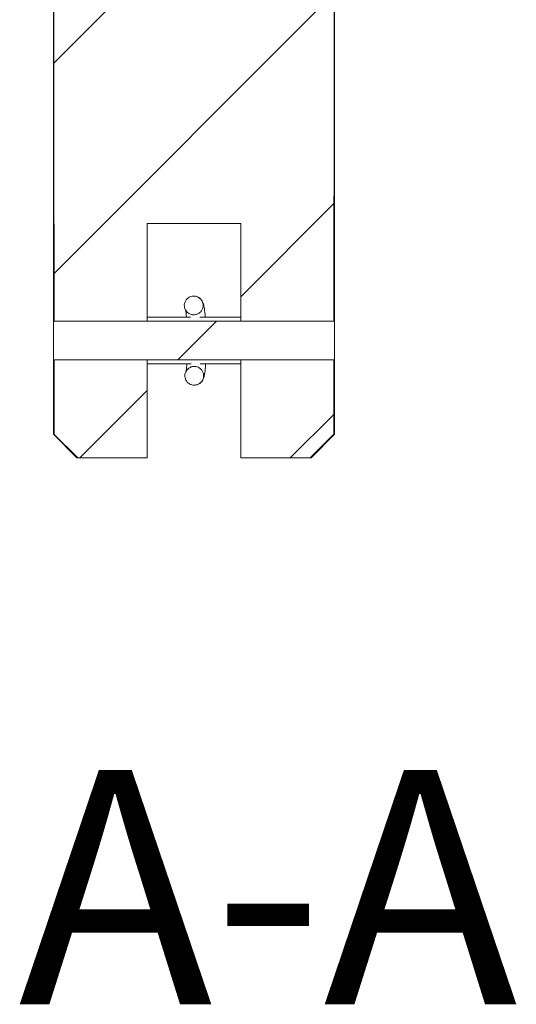
# Model space of a CAD drawing. Units: millimetres. Extents: x 0 to 1189, y 0 to 841.
# Drawn here: x 884 to 895, y 61 to 82 of the extents above; entities that cross this region are included whole.
import ezdxf

# ---------------------------------------------------------------- set-up
doc = ezdxf.new("R2010")
doc.units = ezdxf.units.MM
doc.layers.add('SLD-0', color=179, linetype='Continuous')
doc.styles.add('SLDTEXTSTYLE0', font='TXT', dxfattribs={"width": 0.605})

msp = doc.modelspace()

# ---------------------------------------------------------------- hatches: boundary and pattern name
at = {"linetype": 'Continuous', "lineweight": 0}
h = msp.add_hatch(dxfattribs=at)
h.set_pattern_fill('ANSI31', style=0)
edge = h.paths.add_edge_path(flags=0)
edge.add_line((888.806, 75.574), (890.793, 75.574))
edge.add_ellipse((887.806, 94.66), major_axis=(0, 206.191), ratio=0.0145496, start_angle=188.89501, end_angle=351.10499)
edge.add_line((890.793, 113.746), (888.806, 113.746))
edge.add_line((888.806, 113.746), (888.806, 111.662))
edge.add_line((888.806, 111.662), (886.806, 111.662))
edge.add_line((886.806, 111.662), (886.806, 113.746))
edge.add_line((886.806, 113.746), (884.819, 113.746))
edge.add_ellipse((887.806, 94.66), major_axis=(0, 206.191), ratio=0.0145496, start_angle=8.89501, end_angle=171.10499)
edge.add_line((884.819, 75.574), (886.806, 75.574))
edge.add_line((886.806, 75.574), (886.806, 77.658))
edge.add_line((886.806, 77.658), (888.806, 77.658))
edge.add_line((888.806, 77.658), (888.806, 75.574))
edge = h.paths.add_edge_path(flags=0)
edge.add_ellipse((887.806, 94.66), major_axis=(0, -0.75), ratio=0.999894, start_angle=90, end_angle=270, ccw=False)
edge.add_line((888.556, 94.66), (887.056, 94.66))
h = msp.add_hatch(dxfattribs=at)
h.set_pattern_fill('ANSI32', style=0)
edge = h.paths.add_edge_path(flags=0)
edge.add_spline(control_points=[(887.887, 75.729), (887.907, 75.739), (887.926, 75.752), (887.942, 75.768), (887.958, 75.784), (887.971, 75.803), (887.981, 75.823), (887.991, 75.843), (887.997, 75.865), (887.999, 75.887), (888.002, 75.909), (888.001, 75.932), (887.996, 75.954), (887.991, 75.976), (887.982, 75.997), (887.97, 76.016), (887.958, 76.035), (887.943, 76.052), (887.925, 76.066), (887.908, 76.08), (887.888, 76.091), (887.867, 76.099), (887.845, 76.106), (887.823, 76.11), (887.8, 76.11), (887.778, 76.11), (887.755, 76.106), (887.734, 76.099), (887.712, 76.091), (887.692, 76.08), (887.675, 76.066), (887.657, 76.052), (887.642, 76.034), (887.63, 76.015), (887.618, 75.996), (887.609, 75.975), (887.604, 75.953), (887.599, 75.931), (887.598, 75.908), (887.601, 75.886), (887.604, 75.864), (887.61, 75.842), (887.62, 75.822), (887.63, 75.802), (887.643, 75.783), (887.659, 75.768), (887.675, 75.752), (887.694, 75.739), (887.714, 75.729), (887.734, 75.72), (887.757, 75.713), (887.779, 75.711), (887.801, 75.709), (887.824, 75.71), (887.846, 75.715), (887.86, 75.719), (887.874, 75.723), (887.887, 75.729)], knot_values=[0, 0, 0, 0, 0.000067, 0.000067, 0.000067, 0.000134, 0.000134, 0.000134, 0.000202, 0.000202, 0.000202, 0.000268, 0.000268, 0.000268, 0.000335, 0.000335, 0.000335, 0.000403, 0.000403, 0.000403, 0.00047, 0.00047, 0.00047, 0.000537, 0.000537, 0.000537, 0.000605, 0.000605, 0.000605, 0.000672, 0.000672, 0.000672, 0.00074, 0.00074, 0.00074, 0.000807, 0.000807, 0.000807, 0.000874, 0.000874, 0.000874, 0.000941, 0.000941, 0.000941, 0.001008, 0.001008, 0.001008, 0.001075, 0.001075, 0.001075, 0.001142, 0.001142, 0.001142, 0.00121, 0.00121, 0.00121, 0.001252, 0.001252, 0.001252, 0.001252], weights=[1, 1, 1, 1, 1, 1, 1, 1, 1, 1, 1, 1, 1, 1, 1, 1, 1, 1, 1, 1, 1, 1, 1, 1, 1, 1, 1, 1, 1, 1, 1, 1, 1, 1, 1, 1, 1, 1, 1, 1, 1, 1, 1, 1, 1, 1, 1, 1, 1, 1, 1, 1, 1, 1, 1, 1, 1, 1], degree=3, periodic=0)
h = msp.add_hatch(dxfattribs=at)
h.set_pattern_fill('ANSI31', style=0)
h.paths.add_polyline_path([(884.806, 74.75), (890.806, 74.75), (890.806, 75.574), (884.806, 75.574)], flags=0)
h = msp.add_hatch(dxfattribs=at)
h.set_pattern_fill('ANSI31', style=0)
edge = h.paths.add_edge_path(flags=0)
edge.add_spline(control_points=[(884.822, 73.158), (884.99, 72.991), (885.158, 72.824), (885.326, 72.658)], knot_values=[0, 0, 0, 0, 0.00071, 0.00071, 0.00071, 0.00071], weights=[1, 1, 1, 1], degree=3, periodic=0)
edge.add_line((885.326, 72.658), (886.806, 72.658))
edge.add_line((886.806, 72.658), (886.806, 74.75))
edge.add_line((886.806, 74.75), (884.82, 74.75))
edge.add_ellipse((887.806, 94.66), major_axis=(0, 206.191), ratio=0.0145496, start_angle=171.47054, end_angle=172.10012)
h = msp.add_hatch(dxfattribs=at)
h.set_pattern_fill('ANSI31', style=0)
edge = h.paths.add_edge_path(flags=0)
edge.add_line((888.806, 72.658), (890.285, 72.658))
edge.add_spline(control_points=[(890.285, 72.658), (890.453, 72.824), (890.622, 72.991), (890.789, 73.158)], knot_values=[0, 0, 0, 0, 0.00071, 0.00071, 0.00071, 0.00071], weights=[1, 1, 1, 1], degree=3, periodic=0)
edge.add_ellipse((887.806, 94.66), major_axis=(0, 206.191), ratio=0.0145496, start_angle=187.89988, end_angle=188.52946)
edge.add_line((890.792, 74.75), (888.806, 74.75))
edge.add_line((888.806, 74.75), (888.806, 72.658))
h = msp.add_hatch(dxfattribs=at)
h.set_pattern_fill('ANSI32', style=0)
edge = h.paths.add_edge_path(flags=0)
edge.add_spline(control_points=[(887.722, 74.589), (887.702, 74.579), (887.684, 74.566), (887.668, 74.55), (887.652, 74.534), (887.639, 74.515), (887.63, 74.495), (887.62, 74.474), (887.614, 74.452), (887.612, 74.43), (887.61, 74.408), (887.611, 74.385), (887.617, 74.363), (887.622, 74.341), (887.631, 74.32), (887.643, 74.302), (887.655, 74.283), (887.671, 74.266), (887.688, 74.252), (887.706, 74.238), (887.726, 74.227), (887.748, 74.22), (887.769, 74.213), (887.792, 74.21), (887.814, 74.21), (887.837, 74.21), (887.86, 74.214), (887.881, 74.222), (887.902, 74.23), (887.922, 74.241), (887.939, 74.256), (887.957, 74.27), (887.972, 74.287), (887.983, 74.307), (887.995, 74.326), (888.003, 74.347), (888.008, 74.369), (888.013, 74.391), (888.013, 74.414), (888.01, 74.436), (888.007, 74.459), (888.001, 74.48), (887.991, 74.5), (887.98, 74.52), (887.967, 74.539), (887.951, 74.554), (887.935, 74.57), (887.916, 74.582), (887.895, 74.592), (887.875, 74.601), (887.852, 74.607), (887.83, 74.609), (887.808, 74.611), (887.785, 74.609), (887.763, 74.604), (887.749, 74.6), (887.735, 74.595), (887.722, 74.589)], knot_values=[0, 0, 0, 0, 0.000067, 0.000067, 0.000067, 0.000134, 0.000134, 0.000134, 0.000201, 0.000201, 0.000201, 0.000268, 0.000268, 0.000268, 0.000335, 0.000335, 0.000335, 0.000403, 0.000403, 0.000403, 0.00047, 0.00047, 0.00047, 0.000537, 0.000537, 0.000537, 0.000605, 0.000605, 0.000605, 0.000672, 0.000672, 0.000672, 0.00074, 0.00074, 0.00074, 0.000807, 0.000807, 0.000807, 0.000874, 0.000874, 0.000874, 0.000941, 0.000941, 0.000941, 0.001008, 0.001008, 0.001008, 0.001075, 0.001075, 0.001075, 0.001142, 0.001142, 0.001142, 0.00121, 0.00121, 0.00121, 0.001252, 0.001252, 0.001252, 0.001252], weights=[1, 1, 1, 1, 1, 1, 1, 1, 1, 1, 1, 1, 1, 1, 1, 1, 1, 1, 1, 1, 1, 1, 1, 1, 1, 1, 1, 1, 1, 1, 1, 1, 1, 1, 1, 1, 1, 1, 1, 1, 1, 1, 1, 1, 1, 1, 1, 1, 1, 1, 1, 1, 1, 1, 1, 1, 1, 1], degree=3, periodic=0)

# ---------------------------------------------------------------- linework, layer by layer
at = {"color": 7, "linetype": 'Continuous', "lineweight": 15}
for p, q in [((884.806, 89.66), (884.806, 75.662)), ((890.806, 75.662), (890.806, 89.66)), ((888.806, 77.658), (886.806, 77.658)), ((886.806, 77.658), (886.806, 75.574)), ((888.806, 75.574), (888.806, 77.658)), ((884.806, 75.662), (884.806, 75.574)), ((887.729, 75.662), (886.806, 75.662)), ((888.806, 75.662), (887.931, 75.662)), ((890.806, 75.662), (890.806, 75.574)), ((884.806, 75.574), (890.806, 75.574)), ((884.806, 74.75), (884.806, 75.574)), ((886.806, 75.574), (884.819, 75.574)), ((890.793, 75.574), (888.806, 75.574)), ((890.806, 74.75), (890.806, 75.574)), ((890.806, 74.75), (884.806, 74.75)), ((884.806, 74.75), (884.806, 74.662)), ((884.806, 74.662), (884.806, 73.162)), ((884.82, 74.75), (886.806, 74.75)), ((886.806, 74.75), (886.806, 72.658)), ((886.806, 74.662), (887.745, 74.662)), ((887.935, 74.662), (888.806, 74.662)), ((888.806, 74.75), (890.792, 74.75)), ((888.806, 72.658), (888.806, 74.75)), ((890.806, 74.75), (890.806, 74.662)), ((890.806, 73.162), (890.806, 74.662)), ((884.806, 73.162), (885.306, 72.662)), ((884.806, 73.162), (884.822, 73.158)), ((884.822, 73.158), (885.326, 72.658)), ((890.285, 72.658), (890.789, 73.158)), ((890.306, 72.662), (890.806, 73.162)), ((890.789, 73.158), (890.806, 73.162)), ((885.326, 72.658), (885.306, 72.662)), ((885.326, 72.658), (886.806, 72.658)), ((888.806, 72.658), (890.285, 72.658)), ((890.306, 72.662), (890.285, 72.658))]:
    msp.add_line(p, q, dxfattribs=at)
for start_param, end_param in [(1.478098, 1.663495), (4.619691, 4.805087), (1.667506, 1.675269), (4.607916, 4.615679)]:
    msp.add_ellipse((887.806, 94.66), major_axis=(0, 206.191), ratio=0.01455, start_param=start_param, end_param=end_param, dxfattribs=at)
for points, knots in [([(887.887, 75.729), (887.906, 75.741), (887.945, 75.764), (887.984, 75.821), (888.003, 75.887), (887.999, 75.955), (887.973, 76.018), (887.928, 76.069), (887.868, 76.102), (887.8, 76.114), (887.732, 76.102), (887.672, 76.069), (887.627, 76.017), (887.601, 75.954), (887.597, 75.886), (887.616, 75.82), (887.656, 75.765), (887.713, 75.726), (887.778, 75.707), (887.839, 75.71), (887.873, 75.724), (887.887, 75.729)], [0, 0, 0, 0, 0.053667, 0.107341, 0.160855, 0.214281, 0.267751, 0.321333, 0.375041, 0.428848, 0.482708, 0.53657, 0.590384, 0.644102, 0.697697, 0.751176, 0.8046, 0.858099, 0.911815, 0.965779, 1, 1, 1, 1]), ([(888.046, 75.662), (888.04, 75.727), (888.03, 75.842), (888.014, 75.926), (887.99, 75.993), (887.95, 76.051), (887.893, 76.091), (887.84, 76.112), (887.809, 76.108), (887.804, 76.107)], [0, 0, 0, 0, 0.322362, 0.572839, 0.706972, 0.792457, 0.883114, 0.980086, 1, 1, 1, 1]), ([(884.807, 75.655), (884.807, 75.655), (884.807, 75.655), (884.813, 75.612), (884.818, 75.577), (884.819, 75.574)], [0, 0, 0, 0, 0.366169, 0.931243, 1, 1, 1, 1]), ([(887.891, 75.733), (887.867, 75.723), (887.82, 75.705), (887.746, 75.713), (887.689, 75.741), (887.653, 75.775), (887.634, 75.804), (887.626, 75.821), (887.624, 75.828), (887.626, 75.822), (887.633, 75.784), (887.64, 75.731), (887.644, 75.674), (887.645, 75.662)], [0, 0, 0, 0, 0.100704, 0.196272, 0.278509, 0.346844, 0.404503, 0.45546, 0.513253, 0.596354, 0.730693, 0.942073, 1, 1, 1, 1]), ([(890.793, 75.574), (890.793, 75.575), (890.798, 75.607), (890.804, 75.65), (890.805, 75.658), (890.806, 75.662)], [0, 0, 0, 0, 0.01634, 0.591793, 1, 1, 1, 1]), ([(884.82, 74.75), (884.819, 74.747), (884.814, 74.712), (884.807, 74.67), (884.806, 74.664), (884.806, 74.662)], [0, 0, 0, 0, 0.0629, 0.611132, 1, 1, 1, 1]), ([(887.722, 74.589), (887.703, 74.577), (887.665, 74.553), (887.626, 74.496), (887.608, 74.43), (887.613, 74.362), (887.64, 74.299), (887.686, 74.249), (887.746, 74.217), (887.814, 74.206), (887.882, 74.219), (887.942, 74.253), (887.987, 74.305), (888.012, 74.368), (888.014, 74.437), (887.994, 74.502), (887.953, 74.557), (887.897, 74.595), (887.831, 74.613), (887.77, 74.609), (887.736, 74.595), (887.722, 74.589)], [0, 0, 0, 0, 0.0536573, 0.1073226, 0.1608284, 0.2142543, 0.2677271, 0.3213164, 0.3750284, 0.4288374, 0.4826984, 0.5365598, 0.590371, 0.6440856, 0.6976749, 0.7511493, 0.8045741, 0.858079, 0.9118052, 0.9657777, 1, 1, 1, 1]), ([(887.653, 74.662), (887.651, 74.637), (887.647, 74.566), (887.639, 74.511), (887.634, 74.486), (887.635, 74.495), (887.648, 74.521), (887.675, 74.558), (887.725, 74.593), (887.775, 74.612), (887.804, 74.608), (887.809, 74.607)], [0, 0, 0, 0, 0.13642, 0.393271, 0.539242, 0.634134, 0.699619, 0.774556, 0.871332, 0.97793, 1, 1, 1, 1]), ([(887.814, 74.213), (887.834, 74.213), (887.877, 74.215), (887.932, 74.245), (887.973, 74.285), (887.999, 74.325), (888.016, 74.367), (888.033, 74.436), (888.045, 74.518), (888.051, 74.628), (888.053, 74.662)], [0, 0, 0, 0, 0.0745108, 0.1601923, 0.2347047, 0.3056239, 0.3838349, 0.5093055, 0.8472414, 1, 1, 1, 1]), ([(890.805, 74.668), (890.805, 74.668), (890.805, 74.666), (890.798, 74.708), (890.793, 74.744), (890.792, 74.75)], [0, 0, 0, 0, 0.348807, 0.887077, 1, 1, 1, 1])]:
    msp.add_open_spline(points, degree=3, knots=knots, dxfattribs=at)

# ---------------------------------------------------------------- texts
at = {"layer": 'SLD-0', "insert": (889.387, 66), "char_height": 5, "attachment_point": 2, "style": 'SLDTEXTSTYLE0'}
msp.add_mtext('A-A', dxfattribs=at)

doc.saveas('drawing.dxf')
